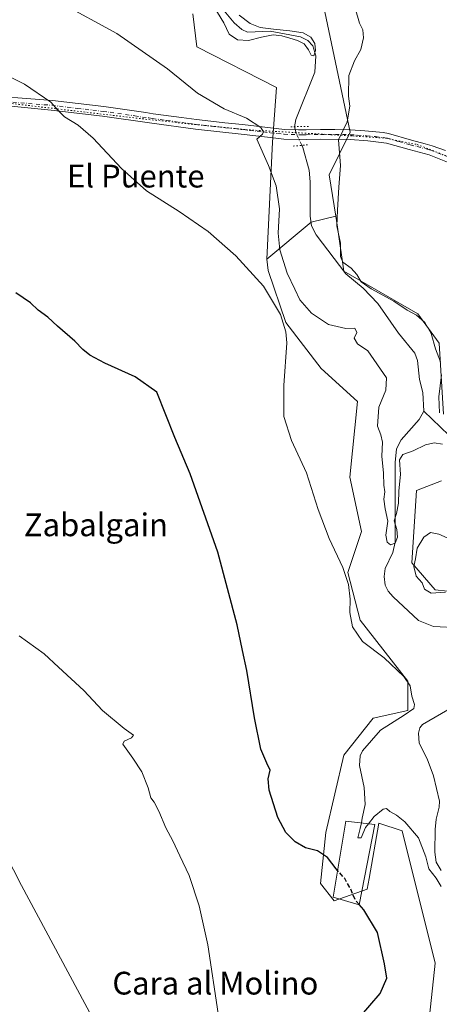
# Model space of a CAD drawing. Units: metres. Extents: x 627872 to 631327, y 4731919 to 4734307.
# Drawn here: x 629643 to 629790, y 4733428 to 4733775 of the extents above; entities that cross this region are included whole.
import ezdxf
from ezdxf.enums import TextEntityAlignment as Align

# ---------------------------------------------------------------- set-up
doc = ezdxf.new("R2010")
doc.units = ezdxf.units.M
doc.header["$MEASUREMENT"] = 0
for name, pattern in [('DGN Style 3', [2.307223458686699, 1.648016756204785, -0.6592067024819142]), ('DGN Style 4', [2.6384748266838614, 1.318413404963828, -0.6592067024819142, 0.001648016756204785, -0.6592067024819142]), ('DGN Style 5', [1.1536117293433497, 0.4944050268614355, -0.6592067024819142])]:
    doc.linetypes.add(name, pattern=pattern)
for name, color, linetype, lineweight in [('Arbolado forestal CxS', 92, 'Continuous', 0), ('Corriente natural lineal', 142, 'Continuous', 13), ('Corriente natural lineal oculto', 9, 'DGN Style 4', 13), ('Cultivos herbáceos CxS', 92, 'Continuous', 0), ('Curva de nivel maestra', 30, 'Continuous', 30), ('Curva de nivel maestra oculto', 30, 'DGN Style 3', 30), ('Curva de nivel normal', 30, 'Continuous', 0), ('Edificación Cxs', 1, 'Continuous', 13), ('Entidad de ámbito territorial', 7, 'Continuous', 0), ('Entidad de ámbito territorial CxS', 92, 'Continuous', 0), ('Pastizal CxS', 92, 'Continuous', 0), ('Pista no pavimentada Cxs', 111, 'Continuous', 0), ('Pista no pavimentada eje', 91, 'DGN Style 4', 0), ('Puente lineal', 2, 'DGN Style 5', 0), ('Texto cartográfico', 7, 'Continuous', 0), ('Vía pecuaria eje', 92, 'DGN Style 5', 0)]:
    doc.layers.add(name, color=color, linetype=linetype, lineweight=lineweight)
doc.styles.add('Style-Arial', font='txt')

# ---------------------------------------------------------------- blocks, each defined once
blk = doc.blocks.new('*U12')
at = {"layer": 'Pastizal CxS', "color": 92, "linetype": 'Continuous', "lineweight": 0}
for points in [[(629791.2144999999, 4733612.5109, 568.2982000000047), (629782.4134999998, 4733609.107100001, 568.323900000003), (629780.7977, 4733583.7553, 568.2010000000009), (629788.9956999999, 4733574.1863, 570.1912000000011), (629801.9744999995, 4733572.819300001, 569.8120999999956)], [(629786.2592000002, 4733417.672900001, 572.4305000000022), (629788.9929000001, 4733442.960899999, 573.0210999999981), (629777.3799000002, 4733489.436699999, 570.5847000000067), (629769.1819000002, 4733492.1709, 570.3371000000043), (629765.7562999995, 4733472.747500001, 572.8622999999934), (629765.0835999995, 4733468.932700001, 573.5274999999965), (629753.4693, 4733464.8321, 575.5709000000061), (629748.6873000005, 4733470.983100001, 575.5636999999988), (629750.5658999998, 4733488.860099999, 573.8301000000065), (629756.8864000002, 4733516.0919, 572.7295000000013), (629767.1337000001, 4733529.0777, 571.5584999999992), (629779.4307000004, 4733531.8115, 570.1998000000021), (629779.4312000005, 4733542.063300001, 569.6984999999986), (629762.6294999998, 4733563.4948, 569.7746000000043), (629758.2538999999, 4733580.338500001, 569.8001999999979), (629763.0361000003, 4733594.6906, 568.542300000001), (629758.9376999997, 4733613.828600001, 568.3469999999943), (629761.6710999999, 4733640.483100001, 568.1965999999958), (629748.9445000002, 4733652.075300001, 569.0715000000055), (629736.4707000004, 4733668.268300001, 569.866399999999), (629730.2921000002, 4733686.531300001, 568.994200000001), (629729.7923999998, 4733690.465500001, 568.5858000000007), (629745.3265000005, 4733703.4571, 562.3013000000064), (629754.0346999997, 4733705.5823, 564.5106999999989), (629754.6595000002, 4733701.7711, 564.7097999999969), (629756.8903000001, 4733686.274900001, 564.6073999999935), (629782.8488999996, 4733671.2391, 566.1447000000044), (629790.3636999996, 4733660.9867, 566.0828000000038), (629791.8838999998, 4733636.032099999, 565.3996999999945)]]:
    blk.add_polyline3d(points, dxfattribs=at)
blk = doc.blocks.new('*U19')
at = {"layer": 'Cultivos herbáceos CxS', "color": 92, "linetype": 'Continuous', "lineweight": 0}
blk.add_polyline3d([(629703.7550999997, 4733776.8103, 562.3859999999986), (629705.1209000006, 4733765.191299999, 563.508600000001), (629733.1297000004, 4733750.8389, 563.6717999999964), (629731.7631000001, 4733731.701099999, 564.7311999999947), (629729.7923999998, 4733690.465500001, 568.5858000000007), (629730.2921000002, 4733686.531300001, 568.994200000001), (629736.4707000004, 4733668.268300001, 569.866399999999), (629748.9445000002, 4733652.075300001, 569.0715000000055), (629761.6710999999, 4733640.483100001, 568.1965999999958), (629758.9376999997, 4733613.828600001, 568.3469999999943), (629763.0361000003, 4733594.6906, 568.542300000001), (629758.2538999999, 4733580.338500001, 569.8001999999979), (629762.6294999998, 4733563.4948, 569.7746000000043), (629779.4312000005, 4733542.063300001, 569.6984999999986), (629779.4307000004, 4733531.8115, 570.1998000000021), (629767.1337000001, 4733529.0777, 571.5584999999992), (629756.8864000002, 4733516.0919, 572.7295000000013), (629750.5658999998, 4733488.860099999, 573.8301000000065), (629748.6873000005, 4733470.983100001, 575.5636999999988), (629753.4693, 4733464.8321, 575.5709000000061), (629765.0835999995, 4733468.932700001, 573.5274999999965), (629765.7562999995, 4733472.747500001, 572.8622999999934), (629769.1819000002, 4733492.1709, 570.3371000000043), (629777.3799000002, 4733489.436699999, 570.5847000000067), (629788.9929000001, 4733442.960899999, 573.0210999999981), (629786.2592000002, 4733417.672900001, 572.4305000000022)], dxfattribs=at)

msp = doc.modelspace()

# ---------------------------------------------------------------- linework, layer by layer
at = {"layer": 'Arbolado forestal CxS', "color": 92, "linetype": 'Continuous', "lineweight": 0, "extrusion": (-0.3312921982959868, 0.7014073823878323, 0.6310888711426165), "elevation": 3111979.699354594, "flags": 128}
msp.add_lwpolyline([(-2591113.259940746, -2531061.719467855), (-2591104.47823981, -2531064.567695249), (-2591084.883626325, -2531056.466090716)], dxfattribs=at)
at = {"layer": 'Arbolado forestal CxS', "color": 92, "linetype": 'Continuous', "lineweight": 0}
for points in [[(629750.2093000002, 4733777.493899999, 564.1456999999937), (629759.0893000001, 4733735.1187, 564.9177000000054), (629751.6529000001, 4733720.1151, 564.0950000000012), (629754.0346999997, 4733705.5823, 564.5106999999989), (629745.3265000005, 4733703.4571, 562.3013000000064), (629729.7923999998, 4733690.465500001, 568.5858000000007), (629731.7631000001, 4733731.701099999, 564.7311999999947), (629733.1297000004, 4733750.8389, 563.6717999999964), (629705.1209000006, 4733765.191299999, 563.508600000001), (629703.7550999997, 4733776.8103, 562.3859999999986)], [(629703.7550999997, 4733776.8103, 562.3859999999986), (629705.1209000006, 4733765.191299999, 563.508600000001), (629733.1297000004, 4733750.8389, 563.6717999999964), (629731.7631000001, 4733731.701099999, 564.7311999999947), (629729.7923999998, 4733690.465500001, 568.5858000000007)], [(629750.2093000002, 4733777.493899999, 564.1456999999937), (629759.0893000001, 4733735.1187, 564.9177000000054), (629751.6529000001, 4733720.1151, 564.0950000000012), (629754.0346999997, 4733705.5823, 564.5106999999989)]]:
    msp.add_polyline3d(points, dxfattribs=at)
at = {"layer": 'Corriente natural lineal', "color": 142, "linetype": 'Continuous', "lineweight": 13}
for points in [[(629739.5257000001, 4733737.094500001, 562.392200000002), (629739.9297000002, 4733739.5701, 561.9799999999959), (629746.7204, 4733756.238800001, 560.3411999999954), (629747.0036000004, 4733762.032600001, 560.3861000000034), (629745.9626000002, 4733765.493799999, 560.7918000000063), (629744.2472999999, 4733767.392700001, 560.9075000000012), (629741.6323999995, 4733768.691000001, 561.2195000000065), (629730.8979000002, 4733770.6976, 561.073900000003), (629723.0251000002, 4733770.3453, 559.9946000000054), (629720.9325000001, 4733771.278899999, 559.8252000000066), (629718.2571, 4733773.568700001, 559.5102999999945), (629714.1826999999, 4733778.487700001, 560.0506000000023)], [(629785, 4733637, 564.0774999999994), (629784.6146999998, 4733643.6522, 563.6110000000045), (629783.4804999996, 4733648.199100001, 563.4527999999991), (629782.7811000004, 4733654.909399999, 563.6266000000032), (629781.8690999999, 4733657.4746, 563.5163999999932), (629776.0680000001, 4733664.501300001, 563.2712000000029), (629768.8738000002, 4733674.9637, 563.8757999999943), (629763.6344, 4733680.245999999, 564.6970000000001), (629757.5345999999, 4733685.343599999, 564.4232000000047), (629747.0864000004, 4733699.032099999, 562.7229999999981), (629745.4414999997, 4733702.181299999, 562.3723000000027), (629744.9883000003, 4733705.6613, 562.1343999999954), (629744.9696000004, 4733717.6579, 561.7875000000058), (629744.6190999999, 4733721.852, 561.8488999999972), (629742.4833000004, 4733729.827099999, 562.7066000000051), (629742.1147999996, 4733730.555500001, 563.0865999999951)], [(629797.6924999999, 4733560.886800001, 566.5396000000037), (629788.4603000004, 4733561.327199999, 566.1300999999949), (629783.1941000001, 4733563.4736, 566.2078000000038), (629774.2489999998, 4733571.7071, 565.6356999999989), (629772.5186000001, 4733573.7689, 565.4505999999965), (629771.4638, 4733575.8663, 565.8837000000058), (629771.0778999999, 4733578.943600001, 566.0295999999944), (629771.4107999997, 4733581.737299999, 565.9250999999931), (629774.1607999997, 4733587.3004, 565.7361999999994), (629774.8918000003, 4733591.022399999, 565.8650999999954), (629774.9244999997, 4733619.031199999, 564.486699999994), (629775.3844, 4733623.8408, 564.2036999999982), (629777.0253999997, 4733626.989499999, 564.1238000000012), (629783.4085999997, 4733634.122099999, 563.898000000001), (629785, 4733637, 564.0774999999994)], [(629793.7564000003, 4733628.550100001, 564.7517999999982), (629785, 4733637, 564.0774999999994)], [(629791.1359999999, 4733475.5503, 569.4226000000053), (629789.4007000001, 4733478.425899999, 569.3386000000028), (629788.9362000005, 4733481.999, 569.2434999999969), (629789.0192, 4733489.953199999, 568.8497999999963), (629789.3625999996, 4733493.512700001, 568.4783000000025), (629790.4254000002, 4733497.813800001, 568.5161999999982), (629790.4729000004, 4733499.9132, 568.4906000000046), (629788.4368000004, 4733508.7676, 568.0427000000054), (629786.2229000004, 4733514.7459, 568.2143000000069), (629783.3635, 4733520.266100001, 568.107600000003), (629783.1254000004, 4733523.860099999, 568.4015000000073), (629783.6096999999, 4733525.7127, 568.6441000000051), (629784.5853000004, 4733526.905300001, 568.5813000000053), (629793.4759999998, 4733532.022299999, 567.6811000000016)]]:
    msp.add_polyline3d(points, dxfattribs=at)
at = {"layer": 'Corriente natural lineal oculto', "color": 9, "linetype": 'DGN Style 4', "lineweight": 13}
msp.add_polyline3d([(629742.1147999996, 4733730.555500001, 563.0865999999951), (629740.1097999997, 4733734.519200001, 563.3352000000014), (629739.8123000005, 4733735.773200001, 562.8752999999997), (629739.5257000001, 4733737.094500001, 562.392200000002)], dxfattribs=at)
at = {"layer": 'Cultivos herbáceos CxS', "color": 92, "linetype": 'Continuous', "lineweight": 0}
for points in [[(629703.7550999997, 4733776.8103, 562.3859999999986), (629705.1209000006, 4733765.191299999, 563.508600000001), (629733.1297000004, 4733750.8389, 563.6717999999964), (629731.7631000001, 4733731.701099999, 564.7311999999947), (629729.7923999998, 4733690.465500001, 568.5858000000007)], [(629791.8838999998, 4733636.032099999, 565.3996999999945), (629790.3636999996, 4733660.9867, 566.0828000000038), (629782.8488999996, 4733671.2391, 566.1447000000044), (629756.8903000001, 4733686.274900001, 564.6073999999935), (629754.6595000002, 4733701.7711, 564.7097999999969), (629754.0346999997, 4733705.5823, 564.5106999999989), (629751.6529000001, 4733720.1151, 564.0950000000012), (629759.0893000001, 4733735.1187, 564.9177000000054), (629750.2093000002, 4733777.493899999, 564.1456999999937)], [(629750.2093000002, 4733777.493899999, 564.1456999999937), (629759.0893000001, 4733735.1187, 564.9177000000054), (629751.6529000001, 4733720.1151, 564.0950000000012), (629754.0346999997, 4733705.5823, 564.5106999999989)], [(629754.0346999997, 4733705.5823, 564.5106999999989), (629754.6595000002, 4733701.7711, 564.7097999999969), (629756.8903000001, 4733686.274900001, 564.6073999999935), (629782.8488999996, 4733671.2391, 566.1447000000044), (629790.3636999996, 4733660.9867, 566.0828000000038), (629791.8838999998, 4733636.032099999, 565.3996999999945)], [(629729.7923999998, 4733690.465500001, 568.5858000000007), (629730.2921000002, 4733686.531300001, 568.994200000001), (629736.4707000004, 4733668.268300001, 569.866399999999), (629748.9445000002, 4733652.075300001, 569.0715000000055), (629761.6710999999, 4733640.483100001, 568.1965999999958), (629758.9376999997, 4733613.828600001, 568.3469999999943), (629763.0361000003, 4733594.6906, 568.542300000001), (629758.2538999999, 4733580.338500001, 569.8001999999979), (629762.6294999998, 4733563.4948, 569.7746000000043), (629779.4312000005, 4733542.063300001, 569.6984999999986), (629779.4307000004, 4733531.8115, 570.1998000000021), (629767.1337000001, 4733529.0777, 571.5584999999992), (629756.8864000002, 4733516.0919, 572.7295000000013), (629750.5658999998, 4733488.860099999, 573.8301000000065), (629748.6873000005, 4733470.983100001, 575.5636999999988), (629753.4693, 4733464.8321, 575.5709000000061), (629765.0835999995, 4733468.932700001, 573.5274999999965), (629765.7562999995, 4733472.747500001, 572.8622999999934), (629769.1819000002, 4733492.1709, 570.3371000000043), (629777.3799000002, 4733489.436699999, 570.5847000000067), (629788.9929000001, 4733442.960899999, 573.0210999999981), (629786.2592000002, 4733417.672900001, 572.4305000000022)], [(629801.9744999995, 4733572.819300001, 569.8120999999956), (629788.9956999999, 4733574.1863, 570.1912000000011), (629780.7977, 4733583.7553, 568.2010000000009), (629782.4134999998, 4733609.107100001, 568.323900000003), (629791.2144999999, 4733612.5109, 568.2982000000047)], [(629791.2144999999, 4733612.5109, 568.2982000000047), (629782.4134999998, 4733609.107100001, 568.323900000003), (629780.7977, 4733583.7553, 568.2010000000009), (629788.9956999999, 4733574.1863, 570.1912000000011), (629801.9744999995, 4733572.819300001, 569.8120999999956)]]:
    msp.add_polyline3d(points, dxfattribs=at)
at = {"layer": 'Curva de nivel maestra', "color": 30, "linetype": 'Continuous', "lineweight": 30, "flags": 128}
for points, elevation in [([(629754.6774000004, 4733475.499500001), (629754.1799999997, 4733476.050100001), (629751.0800000001, 4733480.090100001), (629747.5499999998, 4733482.440099999), (629743.3600000005, 4733483.530099999), (629739.7800000003, 4733485.600099999), (629736.4800000006, 4733488.840100001), (629733.6699999999, 4733494.210100001), (629730.6399999997, 4733503.770099999), (629730.2100000001, 4733507.800100001), (629731.0099999999, 4733510.8101), (629729.7999999998, 4733513.2301), (629727.7300000006, 4733518.190099999), (629725.4500000002, 4733529.1501), (629722.7400000002, 4733545.790100001), (629721.1699999999, 4733552.870100001), (629719.3499999996, 4733561.940099999), (629712.5499999998, 4733587.4801), (629702.7800000003, 4733614.970100001), (629697.4500000002, 4733627.8301), (629691.1399999997, 4733643.690099999), (629683.5199999996, 4733649.110099999), (629672.7800000003, 4733653.960100001), (629667.54, 4733656.780099999), (629665.1100000005, 4733658.710100001), (629662.2599999999, 4733661.6801), (629656.1799999997, 4733666.950099999), (629652.7699999996, 4733670.1601), (629649.3799999999, 4733672.5101), (629646.6200000001, 4733675.100099999), (629641.5199999996, 4733678.670100001)], 574.9999999999999), ([(629762.4400000004, 4733423.790100001), (629769.6799999997, 4733432.220100001), (629772.04, 4733437.6801), (629771.2100000001, 4733442.7401), (629768.7199999997, 4733453.7601), (629763.9199999999, 4733461.720100001), (629762.2865000004, 4733463.5362)], 575)]:
    msp.add_lwpolyline(points, dxfattribs=dict(at, elevation=elevation))
at = {"layer": 'Curva de nivel maestra oculto', "color": 30, "linetype": 'DGN Style 3', "lineweight": 30, "elevation": 575, "flags": 128}
msp.add_lwpolyline([(629762.2865000004, 4733463.5362), (629760.8799999999, 4733465.100099999), (629759.2800000003, 4733468.940099999), (629757.1699999999, 4733472.7401), (629754.6774000004, 4733475.499500001)], dxfattribs=at)
at = {"layer": 'Curva de nivel normal', "color": 30, "linetype": 'Continuous', "lineweight": 0, "flags": 128}
for points, elevation in [([(629791.5599999997, 4733625.450099999), (629788.6799999997, 4733625.920100001), (629785.5999999996, 4733625.200099999), (629781.29, 4733623.120100001), (629777.6500000004, 4733621.800100001), (629776.4800000006, 4733619.9101), (629776.7599999999, 4733614.7301), (629776.2000000002, 4733609.0601), (629776.0599999997, 4733604.7301), (629775.3499999996, 4733601.0601), (629774.6299999999, 4733598.4801), (629775.4699999997, 4733595.4101), (629775.7699999996, 4733592.7501), (629774.9500000002, 4733590.640100001), (629773.2999999998, 4733590.090100001), (629772.0800000001, 4733590.920100001), (629771.6399999997, 4733593.4001), (629772.4000000004, 4733598.4001), (629771.4000000004, 4733602.6601), (629770.9500000002, 4733606.100099999), (629771.3399999999, 4733608.6601), (629770.8899999997, 4733611.0601), (629770.7699999996, 4733615.200099999), (629770.25, 4733621.280099999), (629770.4199999999, 4733626.200099999), (629769.9400000004, 4733628.7301), (629768.7100000001, 4733631.7301), (629769.2400000002, 4733638.4001), (629771.6600000003, 4733644.4101), (629771.9000000004, 4733648.7401), (629765.2599999999, 4733658.2401), (629761.6600000003, 4733660.7601), (629760.54, 4733662.7301), (629761.4100000003, 4733664.7401), (629760.7599999999, 4733666.2401), (629757.5199999996, 4733666.120100001), (629751.4800000006, 4733667.5101), (629745.4699999997, 4733671.4901), (629741.4400000004, 4733676.1501), (629739.6900000004, 4733680.0001), (629736.9000000004, 4733685.5701), (629734.3700000001, 4733693.7401), (629733.8200000003, 4733699.670100001), (629734.2800000003, 4733708.1501), (629733.1100000005, 4733716.270099999), (629730.3200000003, 4733723.4001), (629726.2999999998, 4733732.7401), (629728.2699999996, 4733734.450099999), (629728.5800000001, 4733735.3301), (629727.6699999999, 4733736.800100001), (629722.6600000003, 4733740.030099999), (629714.8099999997, 4733743.420100001), (629705.4199999999, 4733748.920100001), (629694.8600000005, 4733757.4301), (629677, 4733769.840100001), (629657.1600000003, 4733780.640100001)], 564.9999999999999), ([(629720.0999999996, 4733776.300100001), (629723.9699999997, 4733773.390100001), (629727.4600000001, 4733772.0001), (629732.0800000001, 4733771.350099999), (629737.8700000001, 4733770.8301), (629742.5599999997, 4733770.040100001), (629745.3099999997, 4733768.600099999), (629746.6799999997, 4733766.370100001), (629746.9000000004, 4733763.860099999), (629746.29, 4733762.0601), (629745.4299999997, 4733762.2501), (629744.4400000004, 4733764.130100001), (629742.8799999999, 4733766.1801), (629740.6100000005, 4733767.450099999), (629737.8600000005, 4733768.2301), (629735.04, 4733769.040100001), (629731.9600000001, 4733769.370100001), (629727.9500000002, 4733768.530099999), (629723.3200000003, 4733767.450099999), (629719.4199999999, 4733767.6501), (629716.5099999999, 4733769.640100001), (629714.5999999996, 4733773.620100001), (629711.1299999999, 4733779.360099999)], 559.9999999999999), ([(629760.8399999999, 4733778.7401), (629762.4299999997, 4733773.5001), (629763.5599999997, 4733771.130100001), (629763.75, 4733768.370100001), (629762.8600000005, 4733764.190099999), (629760.6600000003, 4733760.270099999), (629758.5800000001, 4733755.0701), (629758.5499999998, 4733747.870100001), (629759.0099999999, 4733744.270099999), (629758, 4733738.840100001), (629755.0300000003, 4733732.470100001), (629755.7199999997, 4733723.450099999), (629755.0599999997, 4733715.840100001), (629754.5899999999, 4733707.6801), (629754.4600000001, 4733702.2501), (629755.7100000001, 4733696.110099999), (629755.6900000004, 4733691.390100001), (629756.54, 4733689.4101), (629759.4100000003, 4733687.3301), (629761.4800000006, 4733685.0801), (629762.9699999997, 4733682.5601), (629766.4400000004, 4733680.030099999), (629774.5, 4733675.690099999), (629779.1900000004, 4733672.5801), (629782.3799999999, 4733670.780099999), (629785.3799999999, 4733668.1801), (629787.6200000001, 4733664.4101), (629789.1500000004, 4733658.9901), (629790.8499999996, 4733654.420100001)], 564.9999999999999), ([(629763.0401999997, 4733492.268300001), (629763.3700000001, 4733493.940099999), (629764.4000000004, 4733498.7601), (629764.0599999997, 4733504.710100001), (629762.4400000004, 4733512.4801), (629762.5800000001, 4733515.890100001), (629763.4600000001, 4733517.630100001), (629769.7400000002, 4733524.8101), (629778.1399999997, 4733530.170100001), (629781.4600000001, 4733532.520099999), (629781.7000000002, 4733533.9101), (629780.8499999996, 4733536.860099999), (629780.2199999997, 4733540.4001), (629778.0199999996, 4733543.7301), (629771.04, 4733550.280099999), (629763.4299999997, 4733556.0101), (629759.9299999997, 4733561.1801), (629759.0199999996, 4733566.2501), (629759.0800000001, 4733570.9301), (629758.54, 4733576.110099999), (629756.5, 4733582.0801), (629751.6699999999, 4733592.2501), (629747.8600000005, 4733602.440099999), (629743.7400000002, 4733615.3301), (629738.4800000006, 4733626.710100001), (629735.7400000002, 4733635.1801), (629735.7199999997, 4733646.0701), (629736.7699999996, 4733661.0701), (629736.4900000002, 4733664.9301), (629734.6100000005, 4733671.0701), (629728.6600000003, 4733680.9801), (629718.8499999996, 4733691.670100001), (629709.1100000005, 4733700.220100001), (629698.9299999997, 4733707.280099999), (629687.4400000004, 4733714.540100001), (629678.6299999999, 4733722.380100001), (629668.6699999999, 4733733.050100001), (629663.4600000001, 4733737.620100001), (629658.6600000003, 4733740.540100001), (629656.3899999997, 4733742.7401), (629653.8499999996, 4733745.7401), (629644.5899999999, 4733752.0801), (629634.6799999997, 4733756.800100001)], 570), ([(629791.1900000004, 4733649.790100001), (629790.2699999996, 4733642.130100001), (629790.5599999997, 4733636.470100001)], 564.9999999999999), ([(629792.6699999999, 4733573.4001), (629787.5599999997, 4733573.020099999), (629785.2199999997, 4733574.4801), (629784.3799999999, 4733576.6801), (629782.2800000003, 4733579.0601), (629781.4699999997, 4733582.390100001), (629782.0899999999, 4733585.0601), (629782.6299999999, 4733588.8101), (629784.9699999997, 4733592.700099999), (629787.3499999996, 4733594.340100001), (629790.2800000003, 4733593.770099999), (629793.25, 4733592.4801)], 570), ([(629712.7000000002, 4733425.190099999), (629709, 4733449.390100001), (629705.9800000006, 4733463.050100001), (629702.4900000002, 4733473.720100001), (629699.1399999997, 4733480.6601), (629696.7000000002, 4733485.9901), (629694.2599999999, 4733490.5101), (629691.8300000001, 4733496.420100001), (629690.1900000004, 4733499.5101), (629688.9400000004, 4733501.110099999), (629688.0099999999, 4733504.5601), (629685.7999999998, 4733510.270099999), (629682.6900000004, 4733515.050100001), (629679.0999999996, 4733519.940099999), (629679.6500000004, 4733521.0101), (629682.1699999999, 4733522.210100001), (629682.9199999999, 4733523.120100001), (629679.5999999996, 4733525.4001), (629671.9800000006, 4733531.7301), (629665.3499999996, 4733538.8101), (629656.4699999997, 4733547.0601), (629651.4600000001, 4733551.670100001), (629642.6799999997, 4733558.090100001)], 580), ([(629765.5477999998, 4733491.972999999), (629767.5999999996, 4733494.520099999), (629770.6900000004, 4733497.040100001), (629771.9199999999, 4733497.300100001), (629773.0300000003, 4733496.280099999), (629775.4299999997, 4733495.0101), (629778.3799999999, 4733492.620100001), (629783.1100000005, 4733487.020099999), (629785.7699999996, 4733480.340100001), (629786.8300000001, 4733476.0701), (629789.3799999999, 4733472.860099999), (629791.1100000005, 4733469.940099999)], 570), ([(629763.0401999997, 4733492.268300001), (629762.6500000004, 4733490.290100001), (629761.7800000003, 4733486.950099999), (629762.9699999997, 4733487.0101), (629764.4900000002, 4733490.6601), (629765.5477999998, 4733491.972999999)], 570)]:
    msp.add_lwpolyline(points, dxfattribs=dict(at, elevation=elevation))
at = {"layer": 'Edificación Cxs', "color": 1, "linetype": 'Continuous', "lineweight": 13}
msp.add_polyline3d([(629767.7801000001, 4733491.710100001, 578.5555000000022), (629762.2600999996, 4733463.4001, 574.7480000000069), (629753.1201, 4733466.190099999, 575.8141000000032), (629757.5900999998, 4733492.9101, 579.4906000000046), (629767.7801000001, 4733491.710100001, 578.5555000000022)], dxfattribs=at)
msp.add_3dface([(629767.7801000001, 4733491.710100001, 579.4906000000046), (629762.2600999996, 4733463.4001, 579.4906000000046), (629753.1201, 4733466.190099999, 579.4906000000046), (629757.5900999998, 4733492.9101, 579.4906000000046)], dxfattribs=at)
at = {"layer": 'Entidad de ámbito territorial', "color": 7, "linetype": 'Continuous', "lineweight": 0, "flags": 128}
msp.add_lwpolyline([(629253.744, 4733945.106000002), (629390.2000000003, 4733834.414), (629478.6780000002, 4733761.95), (629483.9480000008, 4733757.339000001), (629490.6240000001, 4733752.116000001), (629505.9070000004, 4733739.798999999), (629510.7100000002, 4733731.749), (629520.0320000006, 4733718.186000003), (629535.622000001, 4733691.262), (629543.5280000018, 4733679.072000001), (629549.9610000009, 4733662.665), (629556.6440000006, 4733646.643), (629564.3609999999, 4733629.114000001), (629576.2970000008, 4733599.459000003), (629590.2390000013, 4733572.253000001), (629599.8930000003, 4733552.341999999), (629607.6910000012, 4733538.625999999), (629613.5599999998, 4733526.655999998), (629620.8470000002, 4733513.186000001), (629629.5620000013, 4733497.325000001), (629643.5, 4733470.245999998), (629665.763000001, 4733428.701000002), (629685.6670000004, 4733391.554999998)], dxfattribs=at)
at = {"layer": 'Entidad de ámbito territorial CxS', "color": 92, "linetype": 'Continuous', "lineweight": 0, "flags": 128}
msp.add_lwpolyline([(629253.7439999994, 4733945.106000002), (629390.1999999997, 4733834.414000001), (629478.6779999996, 4733761.949999999), (629483.9480000002, 4733757.339000001), (629490.6239999994, 4733752.115999999), (629505.9069999999, 4733739.799000001), (629510.7099999996, 4733731.749), (629520.032, 4733718.186000002), (629535.6220000006, 4733691.261999999), (629543.5279999991, 4733679.072000001), (629549.9610000004, 4733662.664999999), (629556.6439999999, 4733646.642999999), (629564.3609999993, 4733629.114), (629576.2970000001, 4733599.459000002), (629590.2390000008, 4733572.253000001), (629599.8929999997, 4733552.342), (629607.6910000006, 4733538.626), (629613.5599999991, 4733526.655999999), (629620.8469999996, 4733513.186000001), (629629.5620000006, 4733497.325), (629643.4999999994, 4733470.245999999), (629665.7630000004, 4733428.701), (629685.6669999998, 4733391.554999999)], dxfattribs=at)
at = {"layer": 'Pastizal CxS', "color": 92, "linetype": 'Continuous', "lineweight": 0, "extrusion": (-0.3312921982959868, 0.7014073823878323, 0.6310888711426165), "elevation": 3111979.699354594, "flags": 128}
msp.add_lwpolyline([(-2591113.259940746, -2531061.719467855), (-2591104.47823981, -2531064.567695249), (-2591084.883626325, -2531056.466090716)], dxfattribs=at)
at = {"layer": 'Pastizal CxS', "color": 92, "linetype": 'Continuous', "lineweight": 0}
for points in [[(629754.0346999997, 4733705.5823, 564.5106999999989), (629754.6595000002, 4733701.7711, 564.7097999999969), (629756.8903000001, 4733686.274900001, 564.6073999999935), (629782.8488999996, 4733671.2391, 566.1447000000044), (629790.3636999996, 4733660.9867, 566.0828000000038), (629791.8838999998, 4733636.032099999, 565.3996999999945)], [(629729.7923999998, 4733690.465500001, 568.5858000000007), (629730.2921000002, 4733686.531300001, 568.994200000001), (629736.4707000004, 4733668.268300001, 569.866399999999), (629748.9445000002, 4733652.075300001, 569.0715000000055), (629761.6710999999, 4733640.483100001, 568.1965999999958), (629758.9376999997, 4733613.828600001, 568.3469999999943), (629763.0361000003, 4733594.6906, 568.542300000001), (629758.2538999999, 4733580.338500001, 569.8001999999979), (629762.6294999998, 4733563.4948, 569.7746000000043), (629779.4312000005, 4733542.063300001, 569.6984999999986), (629779.4307000004, 4733531.8115, 570.1998000000021), (629767.1337000001, 4733529.0777, 571.5584999999992), (629756.8864000002, 4733516.0919, 572.7295000000013), (629750.5658999998, 4733488.860099999, 573.8301000000065), (629748.6873000005, 4733470.983100001, 575.5636999999988), (629753.4693, 4733464.8321, 575.5709000000061), (629765.0835999995, 4733468.932700001, 573.5274999999965), (629765.7562999995, 4733472.747500001, 572.8622999999934), (629769.1819000002, 4733492.1709, 570.3371000000043), (629777.3799000002, 4733489.436699999, 570.5847000000067), (629788.9929000001, 4733442.960899999, 573.0210999999981), (629786.2592000002, 4733417.672900001, 572.4305000000022)], [(629791.2144999999, 4733612.5109, 568.2982000000047), (629782.4134999998, 4733609.107100001, 568.323900000003), (629780.7977, 4733583.7553, 568.2010000000009), (629788.9956999999, 4733574.1863, 570.1912000000011), (629801.9744999995, 4733572.819300001, 569.8120999999956)]]:
    msp.add_polyline3d(points, dxfattribs=at)
at = {"layer": 'Pista no pavimentada Cxs', "color": 111, "linetype": 'Continuous', "lineweight": 0}
for points in [[(629626.9700999996, 4733748.450099999, 570.9545999999973), (629654.3601000002, 4733746.290100001, 569.8031000000046), (629672.4001000002, 4733744.170100001, 568.6791999999987), (629677.3400999998, 4733743.5101, 568.640400000004), (629687.1801000005, 4733742.030099999, 568.0843000000023), (629689.8300999999, 4733741.640100001, 567.704899999997), (629699.7100999998, 4733740.270099999, 566.5895000000019), (629705.0900999998, 4733739.5801, 566.1319999999978), (629710.0500999996, 4733739.0101, 565.7994000000035), (629715.0100999996, 4733738.4801, 565.5295999999944), (629721.1901000004, 4733737.800100001, 565.1946000000025), (629726.1501000002, 4733737.2301, 564.9061999999976), (629731.1201, 4733736.6501, 564.8764999999985), (629735.9501, 4733736.120100001, 566.5859000000055), (629740.9401000004, 4733735.940099999, 571.1566000000021), (629743.6601, 4733735.970100001, 572.9616999999998), (629748.6801000005, 4733736.0801, 572.444399999993), (629753.6700999998, 4733736.100099999, 569.0031000000017), (629759.2401000002, 4733735.9801, 565.994200000001), (629764.2301000003, 4733735.630100001, 565.243100000007), (629770.6601, 4733735.040100001, 565.5020999999979), (629772.5500999996, 4733734.6801, 565.5706000000064), (629780.7100999998, 4733732.380100001, 565.8304000000062), (629785.5401, 4733731.090100001, 566.0858000000007), (629787.9801000003, 4733730.4101, 566.2066000000051), (629792.6700999998, 4733728.710100001, 566.3834999999963)], [(629626.9700999996, 4733748.450099999, 570.9545999999973), (629654.3601000002, 4733746.290100001, 569.8031000000046), (629672.4001000002, 4733744.170100001, 568.6791999999987), (629677.3400999998, 4733743.5101, 568.640400000004), (629687.1801000005, 4733742.030099999, 568.0843000000023), (629689.8300999999, 4733741.640100001, 567.704899999997), (629699.7100999998, 4733740.270099999, 566.5895000000019), (629705.0900999998, 4733739.5801, 566.1319999999978), (629710.0500999996, 4733739.0101, 565.7994000000035), (629715.0100999996, 4733738.4801, 565.5295999999944), (629721.1901000004, 4733737.800100001, 565.1946000000025), (629726.1501000002, 4733737.2301, 564.9061999999976), (629731.1201, 4733736.6501, 564.8764999999985), (629735.9501, 4733736.120100001, 566.5859000000055), (629740.9401000004, 4733735.940099999, 571.1566000000021), (629743.6601, 4733735.970100001, 572.9616999999998), (629748.6801000005, 4733736.0801, 572.444399999993), (629753.6700999998, 4733736.100099999, 569.0031000000017), (629759.2401000002, 4733735.9801, 565.994200000001), (629764.2301000003, 4733735.630100001, 565.243100000007), (629770.6601, 4733735.040100001, 565.5020999999979), (629772.5500999996, 4733734.6801, 565.5706000000064), (629780.7100999998, 4733732.380100001, 565.8304000000062), (629785.5401, 4733731.090100001, 566.0858000000007), (629787.9801000003, 4733730.4101, 566.2066000000051), (629792.6700999998, 4733728.710100001, 566.3834999999963)], [(629795.1401000004, 4733723.960100001, 566.4916999999987), (629786.9101, 4733727.170100001, 566.116399999999), (629779.8101000005, 4733729.100099999, 565.8552000000054), (629771.8800999997, 4733731.3301, 565.4965999999986), (629765.3501000004, 4733732.120100001, 565.2422999999981), (629759.1001000004, 4733732.5801, 565.0475000000006), (629748.7001, 4733732.6801, 568.8815000000031), (629743.6700999998, 4733732.5701, 570.1465999999928), (629735.7301000003, 4733732.7301, 566.5084999999963), (629731.1201, 4733733.2301, 564.812300000005), (629720.8101000005, 4733734.420100001, 565.323000000004), (629704.6801000005, 4733736.200099999, 566.4790999999968), (629689.3601000002, 4733738.280099999, 567.7728999999963), (629671.9600999998, 4733740.790100001, 569.1021000000037), (629653.9600999998, 4733742.920100001, 570.1677999999956), (629626.6700999998, 4733745.600099999, 571.1346000000049)], [(629795.1401000004, 4733723.960100001, 566.4916999999987), (629786.9101, 4733727.170100001, 566.116399999999), (629779.8101000005, 4733729.100099999, 565.8552000000054), (629771.8800999997, 4733731.3301, 565.4965999999986), (629765.3501000004, 4733732.120100001, 565.2422999999981), (629759.1001000004, 4733732.5801, 565.0475000000006), (629748.7001, 4733732.6801, 568.8815000000031), (629743.6700999998, 4733732.5701, 570.1465999999928), (629735.7301000003, 4733732.7301, 566.5084999999963), (629731.1201, 4733733.2301, 564.812300000005), (629720.8101000005, 4733734.420100001, 565.323000000004), (629704.6801000005, 4733736.200099999, 566.4790999999968), (629689.3601000002, 4733738.280099999, 567.7728999999963), (629671.9600999998, 4733740.790100001, 569.1021000000037), (629653.9600999998, 4733742.920100001, 570.1677999999956), (629626.6700999998, 4733745.600099999, 571.1346000000049)]]:
    msp.add_polyline3d(points, dxfattribs=at)
at = {"layer": 'Pista no pavimentada eje', "color": 91, "linetype": 'DGN Style 4', "lineweight": 0}
msp.add_polyline3d([(629640.4650999998, 4733745.6851, 570.7280000000028), (629654.1601, 4733744.6051, 569.9857000000047), (629663.1601, 4733743.540100001, 569.3702000000048), (629672.1801000005, 4733742.4801, 568.9587999999932), (629674.6501000002, 4733742.1501, 568.9170000000013), (629683.3501000004, 4733740.895099999, 568.4204000000027), (629688.2701000003, 4733740.155099999, 567.9165000000066), (629689.5950999996, 4733739.960100001, 567.7427000000025), (629694.5351, 4733739.2751, 567.1836000000039), (629702.1951000001, 4733738.235099999, 566.5062000000034), (629704.8850999996, 4733737.890100001, 566.3274999999994), (629707.3651000002, 4733737.6051, 566.1683000000048), (629709.8450999996, 4733737.340100001, 565.9994000000006), (629721.0000999998, 4733736.110099999, 565.2666000000027), (629728.6350999996, 4733735.2301, 564.8543000000063), (629731.1201, 4733734.940099999, 564.8444000000018), (629733.5351, 4733734.675100001, 565.3617999999988), (629735.8400999998, 4733734.425100001, 566.5495999999986), (629738.3350999998, 4733734.335100001, 568.1195000000008), (629742.3051000005, 4733734.255100001, 571.4281000000046), (629743.6651, 4733734.270099999, 571.5546000000032), (629748.6901000004, 4733734.380100001, 570.6630000000005), (629751.1851000005, 4733734.390100001, 568.8947000000044), (629756.3850999996, 4733734.340100001, 566.2247999999963), (629759.1700999998, 4733734.280099999, 565.5305999999982), (629761.6651, 4733734.1051, 565.2375999999931), (629764.7901, 4733733.8751, 565.2391999999963), (629768.0050999997, 4733733.5801, 565.3534999999974), (629771.2701000003, 4733733.1851, 565.4679999999935), (629772.2150999998, 4733733.005100001, 565.4974999999977), (629776.2950999998, 4733731.8551, 565.6652000000031), (629780.2600999996, 4733730.7401, 565.8410000000003), (629782.6750999996, 4733730.095100001, 565.9376000000047), (629786.2251000004, 4733729.130100001, 566.1034999999974), (629787.4451000001, 4733728.790100001, 566.1508999999933), (629789.7901, 4733727.940099999, 566.2332000000024), (629793.9051000001, 4733726.335100001, 566.422200000001)], dxfattribs=at)
at = {"layer": 'Puente lineal', "color": 2, "linetype": 'DGN Style 5', "lineweight": 0, "extrusion": (-0.6800818225486229, -0.002162422246725752, 0.7331330292443318), "elevation": -438093.2706735472, "flags": 128}
msp.add_lwpolyline([(-4731710.823965803, 473109.2700421949), (-4731710.823965802, 473100.690382644)], dxfattribs=at)
at = {"layer": 'Puente lineal', "color": 2, "linetype": 'DGN Style 5', "lineweight": 0, "extrusion": (-0.100221184129504, 0.9949645968714819, 0.001079455441286711), "elevation": 4646781.43267399, "flags": 128}
msp.add_lwpolyline([(-1100993.868066707, -4442.862290435746), (-1100992.078988869, -4442.213890057975), (-1100988.269986778, -4443.836691003436)], dxfattribs=at)
at = {"layer": 'Vía pecuaria eje', "color": 92, "linetype": 'DGN Style 5', "lineweight": 0}
msp.add_polyline3d([(629056.2789000003, 4734130.405900001, 570.3856999999989), (629062.5099999999, 4734126.586800001, 569.6533999999956), (629074.1682000002, 4734116.335700001, 568.3613999999943), (629106.7308, 4734084.9791, 564.7293999999965), (629191.9678999997, 4734002.354800001, 558.2896999999939), (629259.0915000001, 4733939.251399999, 556.5831000000035), (629288.8400999998, 4733915.332000001, 556.774900000004), (629333.2619000003, 4733879.352399999, 557.7035999999935), (629387.5329, 4733834.930600001, 558.8916999999929), (629429.5426000003, 4733800.7599, 560.3574999999983), (629471.7533999998, 4733766.388300001, 563.840200000006), (629476.3765000004, 4733762.971200001, 564.2219999999943), (629483.4116000002, 4733761.3632, 564.7590000000055), (629521.2002999998, 4733757.9462, 568.2305999999953), (629627.5312000001, 4733746.689999999, 571.0632000000041), (629689.4402999999, 4733739.4538, 567.7630999999965), (629722.4049000005, 4733736.036800001, 565.1677999999956), (629759.9926000005, 4733733.8257, 565.3405999999959), (629771.6508, 4733733.021700001, 565.476999999999), (629782.7060000002, 4733730.810699999, 565.9314000000013), (629797.1782999998, 4733725.182600001, 566.5999000000012), (629820.8967000004, 4733712.519300001, 567.7681000000011), (629824.3137999997, 4733711.5143, 568.0292000000045)], dxfattribs=at)

# ---------------------------------------------------------------- block references
at = {"layer": 'Cultivos herbáceos CxS', "color": 92, "linetype": 'Continuous', "lineweight": 0}
msp.add_blockref('*U19', (0, 0), dxfattribs=at)
at = {"layer": 'Pastizal CxS', "color": 92, "linetype": 'Continuous', "lineweight": 0}
msp.add_blockref('*U12', (0, 0), dxfattribs=at)

# ---------------------------------------------------------------- texts
at = {"layer": 'Texto cartográfico', "color": 7, "linetype": 'Continuous', "lineweight": 0, "style": 'Style-Arial'}
for s, p in [('El Puente', (629683.6768585368, 4733719.710150001)), ('Zabalgain', (629669.6564353664, 4733597.08015)), ('Cara al Molino', (629711.6706926828, 4733435.90015))]:
    msp.add_text(s, height=8, dxfattribs=at).set_placement(p, align=Align.MIDDLE_CENTER)

doc.saveas('drawing.dxf')
